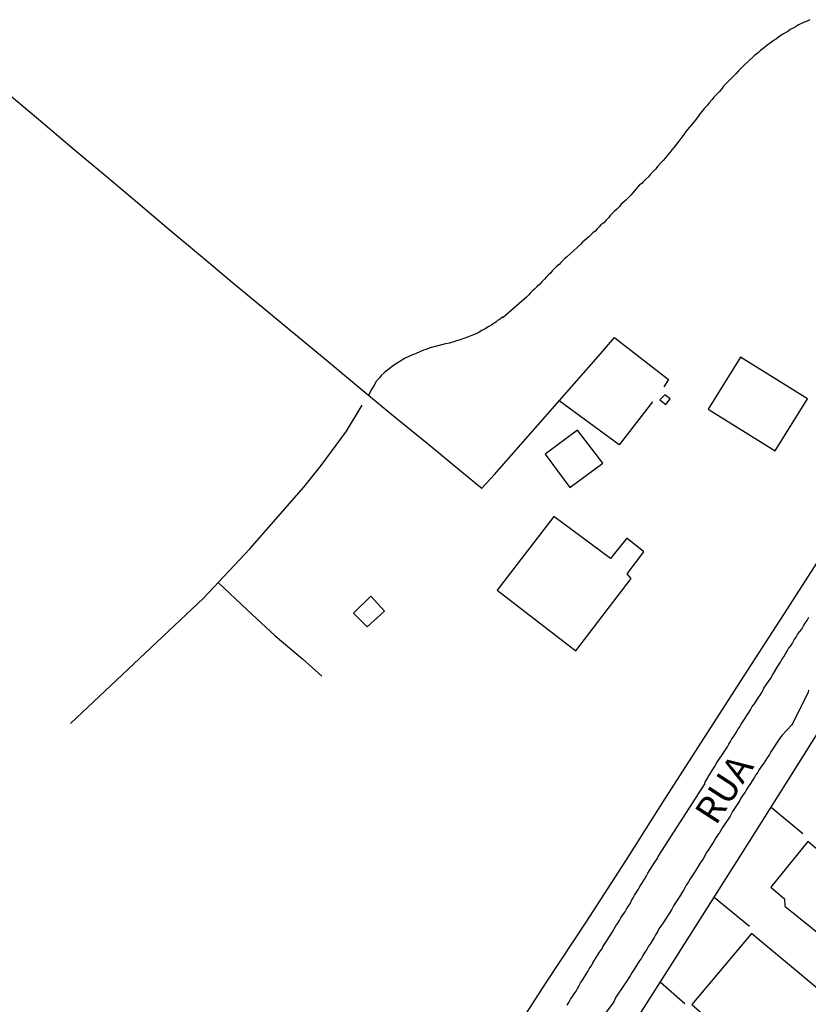
# Model space of a CAD drawing. Units: millimetres. Extents: x 187939 to 190363, y 1665975 to 1668748.
# Drawn here: x 188539 to 188613, y 1668384 to 1668476 of the extents above; entities that cross this region are included whole.
import ezdxf
from ezdxf.enums import TextEntityAlignment as Align

# ---------------------------------------------------------------- set-up
doc = ezdxf.new("R2010")
doc.units = ezdxf.units.MM
doc.header["$LTSCALE"] = 5
for name, color, linetype in [('V-EDIFICACAO', 2, 'Continuous'), ('V-LOTE', 1, 'Continuous'), ('V-NOME_DOS_LOGRADOUROS', 7, 'Continuous'), ('V-QUADRA', 30, 'Continuous'), ('V-TALVEGUE', 7, 'Continuous'), ('V-TESTADA', 5, 'Continuous'), ('V-VALETA', 6, 'Continuous')]:
    doc.layers.add(name, color=color, linetype=linetype)
doc.styles.get("Standard").update_dxf_attribs({"font": 'ARIAL.TTF'})

msp = doc.modelspace()

# ---------------------------------------------------------------- linework, layer by layer
at = {"layer": 'V-EDIFICACAO'}
for points in [[(188606.94, 1668444.74), (188603.91, 1668439.86), (188610.18, 1668435.95), (188613.2, 1668440.81), (188606.94, 1668444.74)], [(188599.83, 1668441.19), (188599.36, 1668440.72), (188599.95, 1668440.29), (188600.33, 1668440.81), (188599.83, 1668441.19)], [(188591.64, 1668437.89), (188588.61, 1668435.64), (188590.93, 1668432.51), (188594.04, 1668434.78), (188591.64, 1668437.89)], [(188589.42, 1668429.79), (188584.11, 1668422.89), (188591.5, 1668417.18), (188596.67, 1668423.99), (188596.3, 1668424.42), (188597.86, 1668426.48), (188596.29, 1668427.75), (188594.75, 1668425.85), (188589.42, 1668429.79)], [(188570.65, 1668420.73), (188571.94, 1668419.43), (188573.57, 1668420.91), (188572.29, 1668422.31), (188570.65, 1668420.73)], [(188613.25, 1668399.33), (188609.77, 1668395.05), (188611.07, 1668393.96), (188611.08, 1668393.27), (188617.03, 1668388.47), (188619.26, 1668391.05), (188621.53, 1668389.42), (188622.91, 1668391.16), (188619.53, 1668394.07), (188618.71, 1668393.31), (188617.2, 1668394.68), (188617.78, 1668395.52), (188613.25, 1668399.33)], [(188607.96, 1668390.71), (188602.38, 1668384.04), (188606.72, 1668380.27), (188608, 1668381.54), (188612.63, 1668377.64), (188617.15, 1668383.05), (188607.96, 1668390.71)]]:
    msp.add_lwpolyline(points, close=True, dxfattribs=at)
at = {"layer": 'V-LOTE'}
for points in [[(188535.59, 1668471.66), (188538.56, 1668469.18), (188541.52, 1668466.69), (188544.48, 1668464.2), (188547.44, 1668461.71), (188550.4, 1668459.22), (188553.36, 1668456.73), (188556.32, 1668454.24), (188559.28, 1668451.75), (188562.36, 1668449.23), (188565.42, 1668446.69), (188568.48, 1668444.15), (188571.54, 1668441.61), (188574.6, 1668439.07), (188577.71, 1668436.53), (188580.82, 1668433.99), (188582.71, 1668432.42)], [(188582.85, 1668360.11), (188586.42, 1668365.68), (188588.21, 1668368.56), (188589.95, 1668371.26), (188593.48, 1668376.84), (188593.68, 1668377.08), (188595.27, 1668379.73), (188596.97, 1668382.29), (188600.53, 1668387.87), (188604.15, 1668393.61), (188607.77, 1668399.32), (188611.39, 1668405.06), (188615.01, 1668410.8), (188618.63, 1668416.51), (188624.38, 1668425.48), (188626.59, 1668428.89), (188627.51, 1668430.44), (188633.83, 1668440.43), (188641.07, 1668451.97), (188641.99, 1668453.27)], [(188582.7, 1668432.43), (188583.86, 1668433.71), (188586.35, 1668436.53), (188588.84, 1668439.37), (188591.33, 1668442.21), (188593.82, 1668445.05), (188595.12, 1668446.56)], [(188595.12, 1668446.56), (188595.15, 1668446.54), (188600.19, 1668442.64)], [(188600.19, 1668442.64), (188599.76, 1668441.93)], [(188595.56, 1668436.52), (188589.95, 1668440.64)], [(188598.69, 1668440.54), (188595.56, 1668436.52)], [(188585, 1668380.31), (188588.68, 1668386.05), (188592.46, 1668391.76), (188596.18, 1668397.5), (188599.83, 1668403.3), (188603.55, 1668409.07), (188607.27, 1668414.84), (188610.99, 1668420.61), (188614.71, 1668426.38)], [(188609.8, 1668402.55), (188612.77, 1668400.06)], [(188604.46, 1668394.1), (188607.79, 1668391.37)], [(188599.43, 1668386.14), (188601.71, 1668384.13)]]:
    msp.add_lwpolyline(points, dxfattribs=at)
at = {"layer": 'V-QUADRA'}
for points in [[(188590.67, 1668383.98), (188590.84, 1668384.24), (188591.01, 1668384.54), (188591.18, 1668384.79), (188591.33, 1668385.04), (188591.52, 1668385.3), (188591.65, 1668385.55), (188591.82, 1668385.81), (188591.95, 1668386.06), (188592.12, 1668386.32), (188592.31, 1668386.62), (188592.46, 1668386.87), (188592.61, 1668387.13), (188592.76, 1668387.38), (188592.95, 1668387.64), (188593.08, 1668387.93), (188593.1, 1668387.95), (188593.73, 1668388.95), (188593.99, 1668389.33), (188594.03, 1668389.44), (188594.71, 1668390.5), (188594.92, 1668390.86), (188595.09, 1668391.12), (188595.26, 1668391.42), (188595.43, 1668391.67), (188595.6, 1668391.93), (188595.73, 1668392.18), (188595.9, 1668392.44), (188596.11, 1668392.73), (188596.26, 1668392.99), (188596.41, 1668393.24), (188596.62, 1668393.54), (188596.73, 1668393.79), (188596.87, 1668394.05), (188597, 1668394.3), (188597.19, 1668394.56), (188597.36, 1668394.86), (188597.51, 1668395.11), (188597.68, 1668395.37), (188597.85, 1668395.62), (188598, 1668395.88), (188598.15, 1668396.17), (188598.24, 1668396.36), (188598.91, 1668397.4), (188599.17, 1668397.79), (188599.23, 1668397.93), (188603.61, 1668404.75), (188603.59, 1668404.85), (188603.61, 1668404.9), (188603.71, 1668405.05), (188603.86, 1668405.3), (188603.89, 1668405.37), (188604.5, 1668406.32), (188604.69, 1668406.68), (188605.45, 1668407.81), (188605.71, 1668408.19), (188605.84, 1668408.45), (188606.01, 1668408.7), (188606.13, 1668408.96), (188606.35, 1668409.23), (188606.52, 1668409.55), (188606.69, 1668409.81), (188606.86, 1668410.06), (188607, 1668410.32), (188607.19, 1668410.61), (188607.36, 1668410.87), (188607.53, 1668411.12), (188607.73, 1668411.42), (188607.87, 1668411.68), (188608.04, 1668411.97), (188608.26, 1668412.23), (188608.41, 1668412.48), (188608.6, 1668412.78), (188608.77, 1668413.03), (188608.92, 1668413.29), (188609.06, 1668413.54), (188609.13, 1668413.69), (188609.77, 1668414.63), (188609.92, 1668414.92), (188610.42, 1668415.75), (188610.68, 1668416.14), (188610.81, 1668416.39), (188611, 1668416.64), (188611.14, 1668416.9), (188611.31, 1668417.15), (188611.44, 1668417.41), (188611.65, 1668417.66), (188611.8, 1668417.92), (188611.95, 1668418.22), (188612.16, 1668418.47), (188612.29, 1668418.73), (188612.46, 1668418.98), (188612.67, 1668419.24), (188612.84, 1668419.53), (188612.99, 1668419.79), (188613.18, 1668420.04), (188613.35, 1668420.34)], [(188613.31, 1668413.5), (188613.27, 1668413.31), (188611.83, 1668410.4), (188611.76, 1668410.25), (188610.81, 1668409.25), (188610.51, 1668408.83), (188610.3, 1668408.53), (188610.15, 1668408.28), (188609.96, 1668408.02), (188609.79, 1668407.73), (188609.64, 1668407.47), (188609.43, 1668407.17), (188609.28, 1668406.92), (188609.11, 1668406.66), (188608.89, 1668406.37), (188608.72, 1668406.11), (188608.55, 1668405.81), (188608.38, 1668405.56), (188608.21, 1668405.3), (188608.02, 1668405.01), (188607.87, 1668404.75), (188607.66, 1668404.46), (188607.51, 1668404.2), (188607.36, 1668403.95), (188607.15, 1668403.65), (188606.98, 1668403.39), (188606.86, 1668403.16), (188606.18, 1668402.12), (188605.97, 1668401.71), (188605.26, 1668400.63), (188604.99, 1668400.21), (188604.82, 1668399.95), (188604.63, 1668399.66), (188604.48, 1668399.4), (188604.31, 1668399.15), (188604.12, 1668398.85), (188603.97, 1668398.59), (188603.75, 1668398.3), (188603.58, 1668398), (188603.46, 1668397.74), (188603.24, 1668397.45), (188603.08, 1668397.19), (188602.91, 1668396.89), (188602.74, 1668396.64), (188602.59, 1668396.39), (188602.4, 1668396.09), (188602.23, 1668395.83), (188602.06, 1668395.54), (188601.84, 1668395.24), (188601.72, 1668394.98), (188601.55, 1668394.69), (188601.38, 1668394.43), (188601.36, 1668394.37), (188600.65, 1668393.3), (188600.47, 1668392.92), (188599.74, 1668391.8), (188599.46, 1668391.37), (188599.29, 1668391.12), (188599.15, 1668390.86), (188598.96, 1668390.57), (188598.83, 1668390.31), (188598.66, 1668390.01), (188598.49, 1668389.76), (188598.32, 1668389.5), (188598.15, 1668389.21), (188597.98, 1668388.95), (188597.79, 1668388.65), (188597.64, 1668388.4), (188597.47, 1668388.15), (188597.28, 1668387.85), (188597.13, 1668387.59), (188596.92, 1668387.3), (188596.75, 1668387), (188596.58, 1668386.74), (188596.39, 1668386.45), (188596.24, 1668386.19), (188596.02, 1668385.89), (188595.96, 1668385.79), (188595.26, 1668384.72), (188595.05, 1668384.3), (188594.26, 1668383.2)]]:
    msp.add_lwpolyline(points, dxfattribs=at)
at = {"layer": 'V-TALVEGUE'}
msp.add_lwpolyline([(188613.42, 1668476.36), (188613.19, 1668476.23), (188612.89, 1668476.12), (188612.64, 1668476), (188612.38, 1668475.87), (188612.1, 1668475.7), (188611.87, 1668475.57), (188611.59, 1668475.43), (188611.38, 1668475.25), (188611.19, 1668475.17), (188610.96, 1668475.02), (188610.73, 1668474.87), (188610.51, 1668474.72), (188610.3, 1668474.58), (188610.04, 1668474.4), (188609.83, 1668474.26), (188609.62, 1668474.09), (188609.41, 1668473.94), (188609.21, 1668473.77), (188609.03, 1668473.64), (188608.81, 1668473.47), (188608.62, 1668473.3), (188608.45, 1668473.15), (188608.26, 1668473), (188608.15, 1668472.9), (188607.28, 1668472.09), (188606.94, 1668471.75), (188606.75, 1668471.56), (188606.52, 1668471.33), (188606.39, 1668471.2), (188606.2, 1668471.01), (188606.03, 1668470.82), (188605.8, 1668470.59), (188605.6, 1668470.37), (188605.35, 1668470.12), (188605.14, 1668469.86), (188604.93, 1668469.59), (188604.69, 1668469.35), (188604.48, 1668469.12), (188604.24, 1668468.84), (188604.01, 1668468.57), (188603.82, 1668468.31), (188603.56, 1668468.08), (188603.35, 1668467.8), (188603.16, 1668467.57), (188602.95, 1668467.29), (188602.74, 1668466.99), (188602.68, 1668466.91), (188601.82, 1668465.87), (188601.55, 1668465.49), (188601.33, 1668465.23), (188601.14, 1668464.98), (188600.93, 1668464.7), (188600.72, 1668464.42), (188600.51, 1668464.15), (188600.31, 1668463.91), (188600.1, 1668463.66), (188599.89, 1668463.4), (188599.68, 1668463.17), (188599.44, 1668462.9), (188599.19, 1668462.62), (188598.98, 1668462.36), (188598.74, 1668462.13), (188598.51, 1668461.88), (188598.3, 1668461.62), (188598.02, 1668461.39), (188597.83, 1668461.2), (188597.68, 1668461), (188597.52, 1668460.92), (188597.47, 1668460.88), (188596.64, 1668459.9), (188596.3, 1668459.58), (188596.15, 1668459.41), (188595.9, 1668459.2), (188595.73, 1668459.03), (188595.58, 1668458.86), (188595.34, 1668458.6), (188595.09, 1668458.37), (188594.9, 1668458.18), (188594.73, 1668458.01), (188594.58, 1668457.82), (188594.33, 1668457.57), (188594.12, 1668457.33), (188593.84, 1668457.12), (188593.67, 1668456.93), (188593.5, 1668456.76), (188593.31, 1668456.55), (188593.09, 1668456.37), (188592.91, 1668456.18), (188592.71, 1668455.99), (188592.5, 1668455.83), (188592.31, 1668455.65), (188592.12, 1668455.49), (188591.93, 1668455.3), (188590.97, 1668454.42), (188590.61, 1668454.1), (188590.44, 1668453.93), (188590.25, 1668453.74), (188590.08, 1668453.59), (188589.93, 1668453.42), (188589.65, 1668453.19), (188589.47, 1668453), (188589.29, 1668452.83), (188589.15, 1668452.64), (188588.89, 1668452.4), (188588.72, 1668452.21), (188588.55, 1668452.04), (188588.32, 1668451.79), (188588.08, 1668451.55), (188587.85, 1668451.32), (188587.61, 1668451.09), (188587.43, 1668450.94), (188587.25, 1668450.77), (188587.09, 1668450.58), (188586.88, 1668450.35), (188584.68, 1668448.44), (188584.62, 1668448.48), (188584.43, 1668448.33), (188584.39, 1668448.28), (188584.31, 1668448.24), (188584.28, 1668448.22), (188584.2, 1668448.16), (188584.15, 1668448.12), (188584.09, 1668448.1), (188584.01, 1668448.01), (188583.9, 1668447.95), (188583.77, 1668447.88), (188583.6, 1668447.73), (188583.33, 1668447.61), (188583.01, 1668447.39), (188582.69, 1668447.22), (188582.35, 1668447.01), (188582.01, 1668446.86), (188581.67, 1668446.73), (188581.33, 1668446.61), (188580.99, 1668446.48), (188580.65, 1668446.35), (188580.31, 1668446.27), (188579.97, 1668446.14), (188579.63, 1668446.05), (188579.29, 1668445.97), (188579.15, 1668445.93), (188577.85, 1668445.59), (188577.44, 1668445.44), (188577.21, 1668445.37), (188576.87, 1668445.23), (188576.53, 1668445.06), (188576.19, 1668444.93), (188575.85, 1668444.78), (188575.51, 1668444.63), (188575.18, 1668444.44), (188574.9, 1668444.25), (188574.58, 1668444.08), (188574.28, 1668443.85), (188573.99, 1668443.64), (188573.73, 1668443.42), (188573.52, 1668443.25), (188573.26, 1668443.02), (188573.05, 1668442.76), (188572.79, 1668442.43), (188572.58, 1668442.11), (188572.33, 1668441.7), (188572.07, 1668441.17)], dxfattribs=at)
at = {"layer": 'V-TESTADA'}
for points in [[(188582.85, 1668360.11), (188586.42, 1668365.68), (188588.21, 1668368.56), (188589.95, 1668371.26), (188593.48, 1668376.84), (188593.68, 1668377.08), (188595.27, 1668379.73), (188596.97, 1668382.29), (188600.53, 1668387.87), (188604.15, 1668393.61), (188607.77, 1668399.32), (188611.39, 1668405.06), (188615.01, 1668410.8), (188618.63, 1668416.51), (188624.38, 1668425.48), (188626.59, 1668428.89), (188627.51, 1668430.44), (188633.83, 1668440.43), (188641.07, 1668451.97), (188641.99, 1668453.27)], [(188585, 1668380.31), (188588.68, 1668386.05), (188592.46, 1668391.76), (188596.18, 1668397.5), (188599.83, 1668403.3), (188603.55, 1668409.07), (188607.27, 1668414.84), (188610.99, 1668420.61), (188614.71, 1668426.38)]]:
    msp.add_lwpolyline(points, dxfattribs=at)
at = {"layer": 'V-VALETA'}
for points in [[(188544.12, 1668410.38), (188550.61, 1668416.48), (188556.6, 1668422.12), (188560.95, 1668426.75), (188565.99, 1668432.55), (188567.62, 1668434.56), (188569.99, 1668437.78), (188571.46, 1668440.23)], [(188557.98, 1668423.59), (188560.7, 1668421.03), (188563.3, 1668418.6), (188565.87, 1668416.43), (188567.68, 1668414.81)]]:
    msp.add_lwpolyline(points, dxfattribs=at)

# ---------------------------------------------------------------- texts
at = {"layer": 'V-NOME_DOS_LOGRADOUROS'}
msp.add_text('RUA', height=2.5, rotation=57, dxfattribs=at).set_placement((188605.268, 1668400.322), align=Align.BOTTOM_LEFT)

doc.saveas('drawing.dxf')
